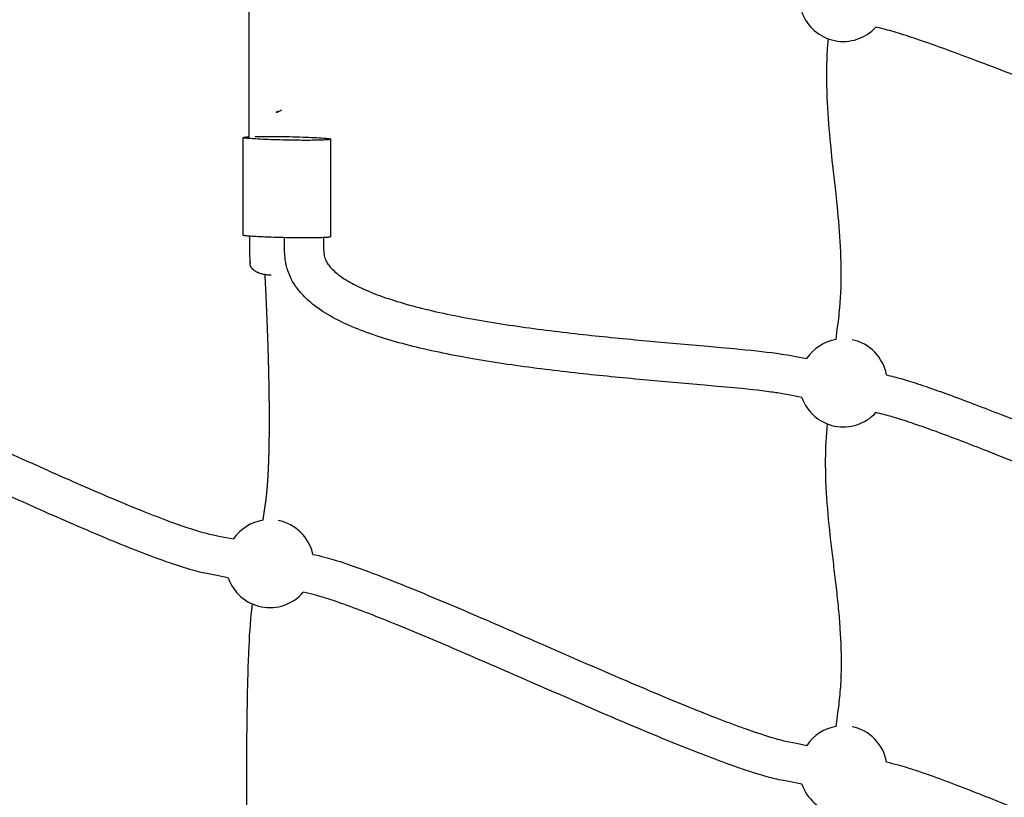
# Model space of a CAD drawing. Units: millimetres. Extents: x 10166 to 27442, y 2769 to 14305.
# Drawn here: x 14704 to 15208, y 9079 to 9477 of the extents above; entities that cross this region are included whole.
import ezdxf

# ---------------------------------------------------------------- set-up
doc = ezdxf.new("R2010")
doc.units = ezdxf.units.MM
doc.header["$MEASUREMENT"] = 0
doc.layers.add('Concept V2', color=7, linetype='Continuous', true_color=0x000000)
doc.layers.add('Make2D$visible$lines', color=7, linetype='Continuous', true_color=0x000000)
doc.styles.add('Arial', font='arial.ttf')
doc.dimstyles.new('DYNAMO 2014', dxfattribs={"dimscale": 100, "dimtxt": 1.5, "dimasz": 3, "dimexe": 1, "dimexo": 0.8, "dimtad": 1, "dimtoh": 1, "dimdec": 0, "dimzin": 1, "dimdsep": 46, "dimtxsty": 'Arial', "dimcen": 10, "dimadec": 0, "dimazin": 0, "dimtfac": 1, "dimtdec": 4, "dimtix": 1, "dimtmove": 1, "dimatfit": 3, "dimfxl": 0, "dimtolj": 1, "dimtzin": 1, "dimarcsym": 0})

# ---------------------------------------------------------------- blocks, each defined once
blk = doc.blocks.new('*D1')
at = {"layer": 'Concept V2', "color": 0, "lineweight": -2}
for p, q in [((11900.56, 10141.97), (11900.56, 14022.87)), ((27442.21, 9341.97), (27442.21, 14022.87)), ((12200.56, 13922.87), (27142.21, 13922.87))]:
    blk.add_line(p, q, dxfattribs=at)
at = {"layer": 'Concept V2', "color": 0}
for points in [[(12200.56, 13972.87), (12200.56, 13872.87), (11900.56, 13922.87)], [(27142.21, 13872.87), (27142.21, 13972.87), (27442.21, 13922.87)]]:
    blk.add_solid(points, dxfattribs=at)
at = {"layer": 'Defpoints', "color": 0}
for p in [(27442.21, 13922.87), (11900.56, 10061.97), (27442.21, 9261.97)]:
    blk.add_point(p, dxfattribs=at)
at = {"layer": 'Concept V2', "color": 0, "insert": (19671.38, 14081.45), "char_height": 150, "attachment_point": 5, "style": 'Arial'}
blk.add_mtext('\\A1;15542 [611.9]', dxfattribs=at)
blk = doc.blocks.new('*D2')
at = {"layer": 'Concept V2', "color": 0, "lineweight": -2}
for p, q in [((14020.56, 12061.97), (10448.17, 12061.97)), ((10548.17, 11761.97), (10548.17, 4192.19)), ((18820.56, 3892.19), (10448.17, 3892.19))]:
    blk.add_line(p, q, dxfattribs=at)
at = {"layer": 'Concept V2', "color": 0}
for points in [[(10598.17, 11761.97), (10498.17, 11761.97), (10548.17, 12061.97)], [(10498.17, 4192.19), (10598.17, 4192.19), (10548.17, 3892.19)]]:
    blk.add_solid(points, dxfattribs=at)
at = {"layer": 'Defpoints', "color": 0}
for p in [(14100.56, 12061.97), (10548.17, 3892.19), (18900.56, 3892.19)]:
    blk.add_point(p, dxfattribs=at)
at = {"layer": 'Concept V2', "color": 0, "insert": (10389.6, 7977.08), "char_height": 150, "attachment_point": 5, "rotation": 90, "style": 'Arial'}
blk.add_mtext('\\A1;8170 [321.6]', dxfattribs=at)

msp = doc.modelspace()

# ---------------------------------------------------------------- linework, layer by layer
at = {"layer": 'Make2D$visible$lines'}
for p, q in [((14835.61, 9429.35), (14835.15, 9429.08)), ((14835.15, 9429.09), (14835.6, 9429.31)), ((14836, 9429.39), (14835.58, 9429.61)), ((14835.82, 9429.53), (14836.02, 9429.39)), ((14835.94, 9429.45), (14835.83, 9429.55)), ((14836.12, 9429.32), (14836.02, 9429.37)), ((14836.13, 9429.32), (14836.22, 9429.27)), ((14818.35, 9366.38), (14818.35, 9416.28)), ((14863.08, 9415.49), (14863.08, 9365.58)), ((14822.03, 9352.35), (14822, 9352.25)), ((14822, 9352.25), (14822.02, 9352.29)), ((14822.02, 9352.22), (14822, 9352.17)), ((14822, 9352.17), (14822.01, 9352.13)), ((14822.01, 9352.13), (14822.02, 9352.1)), ((14822.06, 9352.19), (14822.02, 9352.35)), ((14822.02, 9352.1), (14822.03, 9352.08)), ((14822.03, 9352.26), (14822.03, 9352.25)), ((14822.05, 9352.13), (14822.03, 9352.24)), ((14822.03, 9352.16), (14822.03, 9352.22)), ((14822.04, 9352.35), (14822.04, 9352.36)), ((14822.04, 9352.09), (14822.05, 9352.13))]:
    msp.add_line(p, q, dxfattribs=at)
for points in [[(14821.37, 9416.71, -0.001176), (14821.36, 9450.35, -0.00171), (14821.55, 9485.93, -0.002925), (14822.01, 9518.81, -0.002428), (14822.38, 9533.37), (14822.47, 9536.41), (14822.58, 9539.44), (14822.7, 9542.48), (14822.83, 9545.51), (14822.94, 9547.9), (14823.07, 9550.3), (14823.21, 9552.72), (14823.38, 9555.14), (14823.53, 9557.12), (14823.87, 9561.03)], [(15397.4, 9380.8), (15391.25, 9382.24), (15386.91, 9383.22), (15385.86, 9383.47), (15384.82, 9383.73), (15382.28, 9384.4), (15379.75, 9385.11), (15377.23, 9385.84), (15374.71, 9386.61, -0.007289), (15362.77, 9390.5, -0.004515), (15349.15, 9395.29, -0.005086), (15317.92, 9406.97, -0.002239), (15277.27, 9422.83, 0.00067), (15226.88, 9442.69, 0.003138), (15193.5, 9455.54, 0.002849), (15178.85, 9460.98, 0.004413), (15165.75, 9465.62, 0.007075), (15154.57, 9469.31, 0.012508), (15145.71, 9471.87, 0.011763), (15141.92, 9472.76)], [(15121.62, 9313.04), (15122.24, 9318.24), (15122.79, 9322.48), (15122.96, 9323.86), (15123.11, 9325.23), (15123.26, 9326.61), (15123.51, 9329.21), (15123.72, 9331.82), (15123.89, 9334.43), (15124.03, 9337.04), (15124.14, 9339.65), (15124.21, 9342.26), (15124.25, 9344.88), (15124.26, 9347.49), (15124.23, 9350.08), (15124.18, 9352.67), (15124.11, 9355.27), (15124.01, 9357.86), (15123.89, 9360.45), (15123.75, 9363.04), (15123.58, 9365.63), (15123.39, 9368.21), (15123.19, 9370.84), (15122.97, 9373.46), (15122.73, 9376.07), (15122.49, 9378.69), (15121.96, 9383.9), (15121.41, 9389.1), (15119.69, 9404.72), (15118.87, 9412.63), (15118.61, 9415.31), (15118.37, 9418), (15118.14, 9420.68), (15117.92, 9423.37), (15117.72, 9426.06), (15117.54, 9428.74), (15117.37, 9431.43, -0.020411), (15116.94, 9453.97, -0.014982), (15117.63, 9466.78)], [(14832.59, 9345.93), (14832.05, 9345.93), (14831.5, 9345.95), (14830.97, 9345.98), (14830.45, 9346.04), (14829.91, 9346.11), (14829.37, 9346.2), (14828.83, 9346.31), (14828.3, 9346.43), (14827.82, 9346.56), (14827.35, 9346.7), (14826.88, 9346.86), (14826.65, 9346.95), (14826.42, 9347.04), (14826.19, 9347.13), (14825.96, 9347.23), (14825.74, 9347.33), (14825.52, 9347.44), (14825.3, 9347.55), (14825.08, 9347.67), (14824.86, 9347.79), (14824.65, 9347.92), (14824.44, 9348.05), (14824.24, 9348.18), (14824.04, 9348.33), (14823.84, 9348.47), (14823.67, 9348.61), (14823.5, 9348.75), (14823.34, 9348.9), (14823.19, 9349.04), (14823.05, 9349.19), (14822.92, 9349.33), (14822.85, 9349.41), (14822.79, 9349.48), (14822.73, 9349.56), (14822.68, 9349.63), (14822.62, 9349.71), (14822.57, 9349.78), (14822.52, 9349.86), (14822.47, 9349.93), (14822.42, 9350.01), (14822.37, 9350.08), (14822.33, 9350.16), (14822.29, 9350.23), (14822.25, 9350.31), (14822.21, 9350.39), (14822.18, 9350.46), (14822.15, 9350.54), (14822.12, 9350.62), (14822.09, 9350.69), (14822.06, 9350.77), (14822.04, 9350.85), (14822.01, 9350.95), (14821.99, 9351), (14821.98, 9351.06), (14821.97, 9351.11), (14821.96, 9351.16), (14821.95, 9351.22), (14821.94, 9351.27), (14821.93, 9351.32), (14821.93, 9351.38), (14821.92, 9351.43), (14821.91, 9351.49), (14821.91, 9351.54), (14821.91, 9351.6), (14821.91, 9351.65), (14821.91, 9351.7), (14821.91, 9351.84), (14821.91, 9352.01, 0.04549), (14821.9, 9352.71, -0.003566), (14821.69, 9365.85)], [(14859.27, 9327.27, -0.026404), (14853.82, 9331.18, -0.028722), (14849.62, 9334.98, -0.03461), (14845.97, 9339.21, -0.087683), (14840.87, 9349.21, -0.024007), (14840.23, 9351.79), (14840.11, 9352.44), (14840, 9353.09), (14839.91, 9353.75), (14839.82, 9354.4), (14839.76, 9355.02), (14839.7, 9355.64), (14839.62, 9356.82), (14839.55, 9357.99, -0.013182), (14839.42, 9365.1)], [(14859.42, 9365.11), (14859.42, 9363.73), (14859.44, 9361.66), (14859.48, 9359.88), (14859.52, 9359), (14859.57, 9358.18), (14859.63, 9357.35), (14859.7, 9356.61), (14859.73, 9356.4), (14859.76, 9356.18), (14859.79, 9355.97), (14859.83, 9355.75, 0.069497), (14860.78, 9353.12, 0.04), (14862.02, 9351.15, 0.034272), (14863.87, 9349.01, 0.028326), (14866.39, 9346.74), (14867.16, 9346.13), (14867.95, 9345.54), (14868.76, 9344.97), (14869.57, 9344.42), (14870.09, 9344.08), (14871.03, 9343.49), (14871.97, 9342.92), (14872.93, 9342.37), (14873.89, 9341.82), (14874.86, 9341.3), (14875.84, 9340.79), (14876.83, 9340.29), (14877.82, 9339.81, 0.024059), (14888.29, 9335.46, 0.016643), (14900.11, 9331.61, 0.012455), (14913.34, 9328.13, 0.00986), (14928.3, 9324.9, 0.007602), (14944.17, 9322.04, 0.005915), (14960.67, 9319.53, 0.004596), (14977.51, 9317.32, 0.003525), (14994.42, 9315.37, 0.00422), (15026.71, 9312.2), (15034.05, 9311.54), (15056.13, 9309.6), (15062.74, 9309), (15069.38, 9308.39), (15075.24, 9307.82), (15078.18, 9307.52), (15081.14, 9307.21), (15083.65, 9306.93), (15086.16, 9306.63), (15088.67, 9306.32), (15091.17, 9305.99, -0.004873), (15094.86, 9305.45), (15096.76, 9305.14), (15098.66, 9304.8), (15101.93, 9304.17), (15106.55, 9303.26)], [(15104.11, 9283.35), (15096.39, 9284.87), (15094.99, 9285.14), (15093.38, 9285.43), (15091.76, 9285.69, 0.004738), (15088.45, 9286.17), (15086.08, 9286.49), (15083.72, 9286.78), (15081.34, 9287.06), (15078.97, 9287.32), (15076.1, 9287.63), (15073.24, 9287.92), (15067.5, 9288.48), (15060.94, 9289.09), (15054.37, 9289.67), (15032.27, 9291.62), (15024.9, 9292.28, -0.004221), (14992.27, 9295.49, -0.003525), (14975.08, 9297.46, -0.004596), (14957.88, 9299.72, -0.005917), (14940.91, 9302.31, -0.007605), (14924.44, 9305.28, -0.009871), (14908.71, 9308.68, -0.012469), (14894.52, 9312.41, -0.016703), (14881.43, 9316.67, -0.024116), (14869.18, 9321.78, -0.032292), (14859.27, 9327.27)], [(15147.42, 9294.93, -0.009383), (15151.14, 9294.03, -0.012488), (15159.61, 9291.59, -0.007321), (15169.45, 9288.34, -0.004818), (15180.56, 9284.38, -0.003284), (15192.82, 9279.78, -0.002272), (15206.05, 9274.66), (15213.08, 9271.89)], [(15212.71, 9250.51), (15205.73, 9253.29), (15198.75, 9256.04, 0.002271), (15185.69, 9261.1, 0.003289), (15173.67, 9265.6, 0.004792), (15162.92, 9269.44, 0.007363), (15153.65, 9272.5, 0.01204), (15146.14, 9274.67, 0.012761), (15141.89, 9275.66)], [(15121.62, 9115.2), (15122.1, 9119), (15122.55, 9122.35), (15122.95, 9125.18), (15123.11, 9126.46), (15123.27, 9127.75), (15123.41, 9129.04), (15123.54, 9130.32), (15123.67, 9131.61), (15123.78, 9132.9), (15123.88, 9134.19, 0.0143), (15124.36, 9144.58, 0.021525), (15123.78, 9165.13, 0.007071), (15122.92, 9175.56, 0.004376), (15121.8, 9186.07, 0.00166), (15120.54, 9196.67, -0.001062), (15119.26, 9207.36, -0.010301), (15117.09, 9229.18, -0.020619), (15116.26, 9251.71, -0.02213), (15117.19, 9269.88)], [(14682.71, 9262.26, 0.001659), (14718.64, 9246.04, 0.005308), (14752.31, 9231.38, 0.004737), (14767.51, 9225.14, 0.007215), (14781.18, 9219.89, 0.011473), (14792.95, 9215.86, 0.008031), (14797.82, 9214.41), (14798.88, 9214.12), (14799.95, 9213.84), (14801.01, 9213.57), (14802.08, 9213.31), (14802.95, 9213.12), (14803.82, 9212.93), (14805.96, 9212.52), (14813.43, 9211.11)], [(14810.7, 9191.27), (14802.32, 9192.86), (14801.51, 9193.01), (14799.81, 9193.34), (14798.67, 9193.58), (14797.54, 9193.83, -0.010865), (14792.45, 9195.14, -0.008098), (14786.95, 9196.78, -0.011556), (14774.31, 9201.11, -0.007216), (14760.1, 9206.56, -0.00474), (14744.56, 9212.94, -0.005318), (14710.5, 9227.77, -0.001657), (14674.44, 9244.04, 0.00119)], [(14853.99, 9203.19, -0.016264), (14860.01, 9201.79, -0.008802), (14864.97, 9200.37, -0.011712), (14876.55, 9196.52, -0.006993), (14889.85, 9191.57, -0.004412), (14904.67, 9185.66, -0.004741), (14937.75, 9171.75, -0.001269), (14973.51, 9156.23, 0.001385), (15010.71, 9140.09, 0.001762), (15027.61, 9132.91, 0.002879), (15044.54, 9125.89, 0.004221), (15059.85, 9119.79, 0.002734), (15066.75, 9117.15, 0.003615), (15073.64, 9114.62, 0.004203), (15079.62, 9112.53), (15082.59, 9111.53), (15085.58, 9110.57), (15088.07, 9109.81), (15090.55, 9109.08), (15091.64, 9108.78), (15092.73, 9108.48), (15093.83, 9108.2), (15094.93, 9107.93), (15096.7, 9107.51), (15097.58, 9107.33), (15101.32, 9106.59), (15106.62, 9105.52)], [(15104.06, 9085.63), (15097.41, 9086.98), (15093.52, 9087.74), (15092.4, 9087.98), (15091.3, 9088.23), (15090.2, 9088.49), (15088.92, 9088.81), (15087.64, 9089.14), (15086.37, 9089.49), (15085.1, 9089.84), (15083.7, 9090.24), (15082.31, 9090.65), (15079.58, 9091.49), (15076.38, 9092.52), (15073.18, 9093.59, -0.0042), (15066.89, 9095.79, -0.003616), (15059.72, 9098.43, -0.002732), (15052.62, 9101.14, -0.004222), (15036.99, 9107.36, -0.002878), (15019.85, 9114.47, -0.001762), (15002.82, 9121.71, -0.001386), (14965.52, 9137.89, 0.001271), (14929.85, 9153.37, 0.004728), (14897.12, 9167.14, 0.004412), (14882.63, 9172.91, 0.006971), (14869.86, 9177.68, 0.011671), (14859.15, 9181.23, 0.008433), (14854.88, 9182.46, 0.018567), (14849.06, 9183.78)], [(14820.44, 9033.81, -0.001048), (14820.26, 9053.92, -0.002219), (14820.17, 9089.53, -0.003465), (14820.45, 9123.79, -0.0027), (14820.78, 9139.56, -0.003841), (14821.24, 9153.2), (14821.36, 9156.11), (14821.51, 9159.02), (14821.67, 9161.94), (14821.86, 9164.85), (14822.04, 9167.42), (14822.25, 9170), (14822.47, 9172.42), (14822.72, 9174.72), (14823.07, 9177.81)], [(15147.43, 9097.03, -0.013961), (15153.31, 9095.57, -0.007469), (15158.04, 9094.18, -0.005998), (15163.83, 9092.3, -0.00414), (15169.55, 9090.33, -0.006149), (15182.82, 9085.43, -0.003851), (15197.64, 9079.63, -0.004138), (15230.77, 9066.01, -0.001114), (15266.63, 9050.87, 0.001587), (15308.5, 9033.21, 0.004578), (15341.95, 9019.57, 0.004058), (15356.95, 9013.77, 0.006222), (15370.33, 9008.9, 0.009982), (15381.75, 9005.15, 0.007144), (15386.44, 9003.79), (15387.44, 9003.52), (15388.46, 9003.26), (15389.47, 9003), (15390.48, 9002.76), (15395.46, 9001.68), (15399.83, 9000.7)]]:
    msp.add_lwpolyline(points, format="xyb", dxfattribs=at)
for centre, radius, start, end in [((15125.31, 9487.92), 22.49, 199.721, 258.7526), ((15125.31, 9487.92), 22.49, 258.7526, 317.6209), ((14807.5, 9489), 65.99, 295.2114, 297.4885), ((15125.31, 9290.85), 22.49, 99.4274, 146.5155), ((15125.31, 9290.85), 22.49, 10.4466, 78.563), ((15125.31, 9290.85), 22.49, 199.4736, 258.563), ((15125.31, 9290.85), 22.49, 258.563, 317.5115), ((14832.01, 9198.44), 22.49, 98.8427, 145.7239), ((14832.01, 9198.44), 22.49, 12.1929, 79.0061), ((14832.01, 9198.44), 22.49, 198.606, 259.0061), ((14832.01, 9198.44), 22.49, 259.0061, 319.3158), ((15125.31, 9093.02), 22.49, 99.4364, 146.2144), ((15125.31, 9093.02), 22.49, 10.2677, 78.3081), ((15125.31, 9093.02), 22.49, 199.1695, 258.3081)]:
    msp.add_arc(centre, radius, start, end, dxfattribs=at)
for points, knots in [([(14852.64, 9414.87), (14849.05, 9414.85), (14841.37, 9414.93), (14832.07, 9415.21), (14825.21, 9415.52), (14821.71, 9415.75), (14819.64, 9415.95), (14818.67, 9416.12), (14818.42, 9416.21), (14818.33, 9416.28), (14818.39, 9416.36), (14818.66, 9416.45), (14819.65, 9416.61), (14820.61, 9416.67), (14821.37, 9416.71)], [0, 0, 0, 0, 10.780958, 23.039547, 27.905992, 31.377408, 33.569602, 34.149837, 34.296633, 34.378144, 34.445871, 34.598363, 35.195062, 37.477057, 37.477057, 37.477057, 37.477057]), ([(14824.52, 9416.84), (14828.14, 9416.93), (14836.26, 9416.92), (14846.37, 9416.67), (14854.38, 9416.35), (14858.8, 9416.1), (14861.47, 9415.87), (14862.68, 9415.68), (14863, 9415.58), (14863.1, 9415.5), (14863.02, 9415.41), (14862.79, 9415.34), (14862.31, 9415.24), (14861.42, 9415.15), (14859.61, 9415.03), (14856.62, 9414.92), (14854.08, 9414.88), (14852.64, 9414.87)], [0, 0, 0, 0, 10.848667, 24.368599, 30.341512, 34.882655, 37.654008, 38.383809, 38.561947, 38.653088, 38.726927, 38.863677, 39.37906, 40.208786, 41.529957, 44.837933, 49.16036, 49.16036, 49.16036, 49.16036]), ([(14852.64, 9364.96), (14850.96, 9364.95), (14847.37, 9364.95), (14839.69, 9365.07), (14832.07, 9365.29), (14825.21, 9365.6), (14821.71, 9365.83), (14819.64, 9366.03), (14818.68, 9366.2), (14818.43, 9366.29), (14818.36, 9366.34), (14818.35, 9366.37)], [0, 0, 0, 0, 5.034432, 10.780958, 23.039547, 27.905992, 31.377408, 33.569602, 34.126514, 34.296637, 34.378174, 34.378174, 34.378174, 34.378174]), ([(14863.08, 9365.58), (14863.08, 9365.56), (14863.03, 9365.5), (14862.8, 9365.42), (14862.31, 9365.33), (14861.42, 9365.24), (14859.61, 9365.11), (14856.62, 9365), (14854.08, 9364.97), (14852.64, 9364.96)], [0, 0, 0, 0, 0.067817, 0.220308, 0.735691, 1.565417, 2.886589, 6.194564, 10.516992, 10.516992, 10.516992, 10.516992])]:
    msp.add_open_spline(points, degree=3, knots=knots, dxfattribs=at)
msp.add_rational_spline([(14828.55, 9220.67), (14828.58, 9220.84), (14828.6, 9221.01), (14828.62, 9221.18), (14828.76, 9222.18), (14828.9, 9223.18), (14829.05, 9224.19), (14829.15, 9224.95), (14829.26, 9225.67), (14829.37, 9226.43), (14829.49, 9227.18), (14829.6, 9227.93), (14829.72, 9228.69), (14829.84, 9229.45), (14829.94, 9230.21), (14830.04, 9230.97), (14830.14, 9231.74), (14830.23, 9232.54), (14830.32, 9233.31), (14830.49, 9234.92), (14830.64, 9236.52), (14830.76, 9238.13), (14830.84, 9239.11), (14830.91, 9240.08), (14830.98, 9241.06), (14831.04, 9242.04), (14831.1, 9243.03), (14831.15, 9244.01), (14831.21, 9245), (14831.26, 9246), (14831.3, 9246.99), (14831.35, 9247.98), (14831.39, 9248.98), (14831.43, 9249.97), (14831.47, 9251.13), (14831.51, 9252.28), (14831.54, 9253.44), (14831.57, 9254.6), (14831.6, 9255.76), (14831.63, 9256.92), (14831.68, 9259.24), (14831.72, 9261.57), (14831.74, 9263.9), (14831.8, 9269.26), (14831.8, 9274.61), (14831.75, 9279.97), (14831.69, 9285.74), (14831.59, 9291.5), (14831.45, 9297.27), (14831.32, 9303.04), (14831.15, 9308.82), (14830.94, 9314.59), (14830.73, 9320.51), (14830.5, 9326.43), (14830.23, 9332.34), (14830.02, 9336.95), (14829.8, 9341.56), (14829.56, 9346.16)], [1, 1, 1, 1, 1, 1, 1, 1, 1, 1, 1, 1, 1, 0.999957286279, 0.999957286279, 1, 1, 1, 1, 0.999928435858, 0.999928435858, 1, 1, 1, 1, 1, 1, 1, 1, 1, 1, 1, 1, 1, 1, 1, 1, 1, 1, 1, 0.999988525775, 0.999988525775, 1, 0.999967923917, 0.999967923917, 1, 0.999981945155, 0.999981945155, 1, 0.999989377444, 0.999989377444, 1, 0.999992200491, 0.999992200491, 1, 0.999996221776, 0.999996221776, 1], degree=3, knots=[356.898026, 356.898026, 356.898026, 356.898026, 357.420529, 357.420529, 357.420529, 360.471125, 360.471125, 360.471125, 362.750376, 362.750376, 362.750376, 365.037564, 365.037564, 365.037564, 367.347186, 367.347186, 367.347186, 369.710677, 369.710677, 369.710677, 374.547062, 374.547062, 374.547062, 377.494014, 377.494014, 377.494014, 380.462068, 380.462068, 380.462068, 383.448874, 383.448874, 383.448874, 386.445923, 386.445923, 386.445923, 389.926327, 389.926327, 389.926327, 393.41587, 393.41587, 393.41587, 400.398839, 400.398839, 400.398839, 416.470405, 416.470405, 416.470405, 433.76939, 433.76939, 433.76939, 451.1003, 451.1003, 451.1003, 468.869855, 468.869855, 468.869855, 482.704384, 482.704384, 482.704384, 482.704384], dxfattribs=at)

# ---------------------------------------------------------------- dimensions: what is measured, and where the dimension line sits
at = {"layer": 'Concept V2'}
dim = msp.add_linear_dim(base=(27442.21, 13922.87), p1=(11900.56, 10061.97), p2=(27442.21, 9261.97), dimstyle='DYNAMO 2014', dxfattribs=at)
dim.commit()
dim.dimension.update_dxf_attribs({"geometry": '*D1', "text_midpoint": (19671.38, 14081.45)})
dim = msp.add_linear_dim(base=(10548.17, 3892.19), p1=(14100.56, 12061.97), p2=(18900.56, 3892.19), angle=90, dimstyle='DYNAMO 2014', dxfattribs=at)
dim.commit()
dim.dimension.update_dxf_attribs({"geometry": '*D2', "text_midpoint": (10389.6, 7977.08)})

doc.saveas('drawing.dxf')
